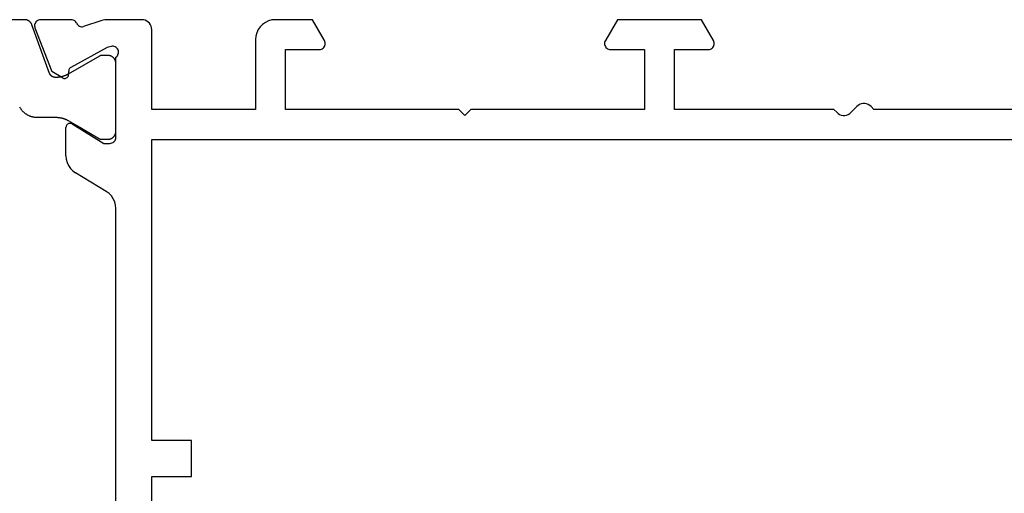
# Model space of a CAD drawing. Units: millimetres. Extents: x 0 to 7385, y -3021 to -50.
# Drawn here: x 7221 to 7270, y -544 to -520 of the extents above; entities that cross this region are included whole.
import ezdxf

# ---------------------------------------------------------------- set-up
doc = ezdxf.new("R2010")
doc.units = ezdxf.units.MM
doc.layers.add('CrossSectionsProfils', color=7, linetype='Continuous')

# ---------------------------------------------------------------- blocks, each defined once
blk = doc.blocks.new('48_18052_x', base_point=(2953.918, 1655.048))
at = {"layer": 'CrossSectionsProfils'}
for p, q in [((3079.118, 1697.748), (3079.118, 1677.948)), ((3080.918, 1697.58), (3080.918, 1664.516)), ((3079.118, 1677.948), (3077.118, 1677.948)), ((3077.118, 1677.948), (3077.118, 1676.148)), ((3077.118, 1676.148), (3079.118, 1676.148)), ((3079.118, 1676.148), (3079.118, 1661.048)), ((3080.918, 1664.516), (3080.933, 1664.346)), ((3080.933, 1664.346), (3080.976, 1664.181)), ((3080.976, 1664.181), (3081.047, 1664.026)), ((3081.047, 1664.026), (3081.143, 1663.885)), ((3081.143, 1663.885), (3081.261, 1663.762)), ((3081.261, 1663.762), (3081.399, 1663.662)), ((3081.399, 1663.662), (3082.938, 1662.725)), ((3083.076, 1662.625), (3082.938, 1662.725)), ((3083.194, 1662.502), (3083.076, 1662.625)), ((3083.29, 1662.361), (3083.194, 1662.502)), ((3083.361, 1662.206), (3083.29, 1662.361)), ((3083.404, 1662.041), (3083.361, 1662.206)), ((3083.418, 1661.871), (3083.404, 1662.041)), ((3083.418, 1661.871), (3083.418, 1660.448)), ((3079.118, 1661.048), (3013.918, 1661.048)), ((3080.923, 1661), (3080.918, 1660.948)), ((3080.918, 1660.948), (3080.918, 1656.931)), ((3080.936, 1661.05), (3080.923, 1661)), ((3080.959, 1661.098), (3080.936, 1661.05)), ((3080.989, 1661.141), (3080.959, 1661.098)), ((3081.026, 1661.178), (3080.989, 1661.141)), ((3081.068, 1661.208), (3081.026, 1661.178)), ((3081.116, 1661.23), (3081.068, 1661.208)), ((3081.166, 1661.243), (3081.116, 1661.23)), ((3081.218, 1661.248), (3081.166, 1661.243)), ((3081.518, 1661.248), (3081.218, 1661.248)), ((3083.114, 1660.277), (3081.518, 1661.248)), ((3083.114, 1660.277), (3083.146, 1660.261)), ((3083.146, 1660.261), (3083.18, 1660.252)), ((3083.18, 1660.252), (3083.215, 1660.248)), ((3083.215, 1660.248), (3083.25, 1660.25)), ((3083.25, 1660.25), (3083.284, 1660.259)), ((3083.284, 1660.259), (3083.316, 1660.274)), ((3083.316, 1660.274), (3083.345, 1660.293)), ((3083.345, 1660.293), (3083.371, 1660.318)), ((3083.371, 1660.318), (3083.391, 1660.347)), ((3083.391, 1660.347), (3083.406, 1660.379)), ((3083.406, 1660.379), (3083.415, 1660.413)), ((3083.415, 1660.413), (3083.418, 1660.448)), ((3034.918, 1659.548), (3042.918, 1659.548)), ((3042.918, 1659.548), (3043.056, 1659.403)), ((3043.78, 1659.403), (3044.056, 1659.693)), ((3044.124, 1659.752), (3044.056, 1659.693)), ((3044.201, 1659.798), (3044.124, 1659.752)), ((3044.285, 1659.83), (3044.201, 1659.798)), ((3044.373, 1659.846), (3044.285, 1659.83)), ((3044.463, 1659.846), (3044.373, 1659.846)), ((3044.552, 1659.83), (3044.463, 1659.846)), ((3044.636, 1659.798), (3044.552, 1659.83)), ((3044.713, 1659.752), (3044.636, 1659.798)), ((3044.78, 1659.693), (3044.713, 1659.752)), ((3044.78, 1659.693), (3044.918, 1659.548)), ((3044.918, 1659.548), (3052.918, 1659.548)), ((3052.918, 1659.548), (3052.918, 1656.548)), ((3054.418, 1656.548), (3054.418, 1659.548)), ((3054.418, 1659.548), (3063.118, 1659.548)), ((3063.118, 1659.548), (3063.418, 1659.848)), ((3063.418, 1659.848), (3063.718, 1659.548)), ((3063.718, 1659.548), (3072.418, 1659.548)), ((3072.418, 1659.548), (3072.418, 1656.548)), ((3073.918, 1656.048), (3073.918, 1659.548)), ((3073.918, 1659.548), (3079.118, 1659.548)), ((3079.118, 1659.548), (3079.118, 1655.548)), ((3043.056, 1659.403), (3043.124, 1659.344)), ((3043.124, 1659.344), (3043.201, 1659.298)), ((3043.201, 1659.298), (3043.285, 1659.266)), ((3043.285, 1659.266), (3043.373, 1659.25)), ((3043.373, 1659.25), (3043.463, 1659.25)), ((3043.463, 1659.25), (3043.552, 1659.266)), ((3043.552, 1659.266), (3043.636, 1659.298)), ((3043.636, 1659.298), (3043.713, 1659.344)), ((3043.713, 1659.344), (3043.78, 1659.403)), ((3083.421, 1657.982), (3083.389, 1657.968)), ((3083.455, 1657.991), (3083.421, 1657.982)), ((3083.49, 1657.993), (3083.455, 1657.991)), ((3083.524, 1657.99), (3083.49, 1657.993)), ((3083.558, 1657.98), (3083.524, 1657.99)), ((3083.209, 1657.47), (3083.234, 1657.494)), ((3083.234, 1657.494), (3083.254, 1657.522)), ((3083.254, 1657.522), (3083.27, 1657.554)), ((3083.27, 1657.554), (3083.279, 1657.587)), ((3083.279, 1657.587), (3083.283, 1657.622)), ((3083.286, 1657.797), (3083.283, 1657.622)), ((3083.29, 1657.832), (3083.286, 1657.797)), ((3083.299, 1657.865), (3083.29, 1657.832)), ((3083.315, 1657.896), (3083.299, 1657.865)), ((3083.335, 1657.925), (3083.315, 1657.896)), ((3083.36, 1657.949), (3083.335, 1657.925)), ((3083.389, 1657.968), (3083.36, 1657.949)), ((3083.589, 1657.965), (3083.558, 1657.98)), ((3083.589, 1657.965), (3084.124, 1657.643)), ((3084.972, 1655.456), (3084.124, 1657.643)), ((3081.35, 1656.438), (3083.18, 1657.45)), ((3083.18, 1657.45), (3083.209, 1657.47)), ((3051.068, 1656.508), (3051.026, 1656.478)), ((3051.116, 1656.53), (3051.068, 1656.508)), ((3051.166, 1656.543), (3051.116, 1656.53)), ((3051.218, 1656.548), (3051.166, 1656.543)), ((3052.918, 1656.548), (3051.218, 1656.548)), ((3056.118, 1656.548), (3054.418, 1656.548)), ((3056.17, 1656.543), (3056.118, 1656.548)), ((3056.221, 1656.53), (3056.17, 1656.543)), ((3056.268, 1656.508), (3056.221, 1656.53)), ((3056.311, 1656.478), (3056.268, 1656.508)), ((3070.568, 1656.508), (3070.526, 1656.478)), ((3070.616, 1656.53), (3070.568, 1656.508)), ((3070.666, 1656.543), (3070.616, 1656.53)), ((3070.718, 1656.548), (3070.666, 1656.543)), ((3072.418, 1656.548), (3070.718, 1656.548)), ((3080.786, 1656.714), (3080.784, 1656.661)), ((3080.784, 1656.661), (3080.792, 1656.609)), ((3080.796, 1656.765), (3080.786, 1656.714)), ((3080.792, 1656.609), (3080.809, 1656.56)), ((3080.815, 1656.814), (3080.796, 1656.765)), ((3080.809, 1656.56), (3080.834, 1656.514)), ((3080.842, 1656.859), (3080.815, 1656.814)), ((3080.834, 1656.514), (3080.867, 1656.473)), ((3080.877, 1656.898), (3080.842, 1656.859)), ((3080.918, 1656.931), (3080.877, 1656.898)), ((3050.923, 1656.3), (3050.918, 1656.248)), ((3050.918, 1656.248), (3050.923, 1656.196)), ((3050.936, 1656.35), (3050.923, 1656.3)), ((3050.923, 1656.196), (3050.936, 1656.145)), ((3050.959, 1656.398), (3050.936, 1656.35)), ((3050.936, 1656.145), (3050.959, 1656.098)), ((3050.989, 1656.441), (3050.959, 1656.398)), ((3050.959, 1656.098), (3051.565, 1655.048)), ((3051.026, 1656.478), (3050.989, 1656.441)), ((3055.772, 1655.048), (3056.378, 1656.098)), ((3056.348, 1656.441), (3056.311, 1656.478)), ((3056.378, 1656.398), (3056.348, 1656.441)), ((3056.4, 1656.35), (3056.378, 1656.398)), ((3056.378, 1656.098), (3056.4, 1656.145)), ((3056.414, 1656.3), (3056.4, 1656.35)), ((3056.4, 1656.145), (3056.414, 1656.196)), ((3056.418, 1656.248), (3056.414, 1656.3)), ((3056.414, 1656.196), (3056.418, 1656.248)), ((3070.423, 1656.3), (3070.418, 1656.248)), ((3070.418, 1656.248), (3070.423, 1656.196)), ((3070.436, 1656.35), (3070.423, 1656.3)), ((3070.423, 1656.196), (3070.436, 1656.145)), ((3070.459, 1656.398), (3070.436, 1656.35)), ((3070.436, 1656.145), (3070.459, 1656.098)), ((3070.489, 1656.441), (3070.459, 1656.398)), ((3070.459, 1656.098), (3071.065, 1655.048)), ((3070.526, 1656.478), (3070.489, 1656.441)), ((3073.903, 1655.874), (3073.918, 1656.048)), ((3080.867, 1656.473), (3080.906, 1656.438)), ((3080.906, 1656.438), (3080.951, 1656.411)), ((3080.951, 1656.411), (3081, 1656.392)), ((3081, 1656.392), (3081.052, 1656.382)), ((3081.052, 1656.382), (3081.104, 1656.381)), ((3081.104, 1656.381), (3081.156, 1656.389)), ((3081.156, 1656.389), (3081.35, 1656.438)), ((3073.684, 1655.405), (3073.784, 1655.548)), ((3073.784, 1655.548), (3073.858, 1655.706)), ((3073.858, 1655.706), (3073.903, 1655.874)), ((3079.118, 1655.548), (3079.126, 1655.461)), ((3051.565, 1655.048), (3055.772, 1655.048)), ((3071.065, 1655.048), (3072.918, 1655.048)), ((3072.918, 1655.048), (3073.092, 1655.063)), ((3073.092, 1655.063), (3073.26, 1655.108)), ((3073.26, 1655.108), (3073.418, 1655.182)), ((3073.418, 1655.182), (3073.561, 1655.282)), ((3073.561, 1655.282), (3073.684, 1655.405)), ((3079.126, 1655.461), (3079.148, 1655.377)), ((3079.148, 1655.377), (3079.185, 1655.298)), ((3079.185, 1655.298), (3079.235, 1655.226)), ((3079.235, 1655.226), (3079.297, 1655.165)), ((3079.297, 1655.165), (3079.368, 1655.115)), ((3079.368, 1655.115), (3079.447, 1655.078)), ((3079.447, 1655.078), (3079.532, 1655.055)), ((3079.532, 1655.055), (3079.618, 1655.048)), ((3079.618, 1655.048), (3081.319, 1655.048)), ((3081.319, 1655.048), (3081.398, 1655.051)), ((3081.398, 1655.051), (3081.476, 1655.06)), ((3081.476, 1655.06), (3081.553, 1655.076)), ((3081.553, 1655.076), (3081.629, 1655.097)), ((3081.629, 1655.097), (3082.537, 1655.393)), ((3082.589, 1655.401), (3082.537, 1655.393)), ((3082.641, 1655.4), (3082.589, 1655.401)), ((3082.692, 1655.391), (3082.641, 1655.4)), ((3082.741, 1655.372), (3082.692, 1655.391)), ((3082.786, 1655.345), (3082.741, 1655.372)), ((3082.825, 1655.311), (3082.786, 1655.345)), ((3082.858, 1655.271), (3082.825, 1655.311)), ((3082.883, 1655.225), (3082.858, 1655.271)), ((3082.883, 1655.225), (3082.907, 1655.182)), ((3082.907, 1655.182), (3082.938, 1655.143)), ((3082.938, 1655.143), (3082.974, 1655.11)), ((3082.974, 1655.11), (3083.015, 1655.084)), ((3083.015, 1655.084), (3083.06, 1655.064)), ((3083.06, 1655.064), (3083.108, 1655.052)), ((3083.108, 1655.052), (3083.157, 1655.048)), ((3083.157, 1655.048), (3084.692, 1655.048)), ((3084.692, 1655.048), (3084.745, 1655.053)), ((3084.745, 1655.053), (3084.796, 1655.066)), ((3084.796, 1655.066), (3084.844, 1655.089)), ((3084.844, 1655.089), (3084.887, 1655.12)), ((3084.887, 1655.12), (3084.924, 1655.157)), ((3084.924, 1655.157), (3084.954, 1655.201)), ((3084.954, 1655.201), (3084.976, 1655.249)), ((3084.987, 1655.406), (3084.972, 1655.456)), ((3084.976, 1655.249), (3084.989, 1655.3)), ((3084.992, 1655.353), (3084.987, 1655.406)), ((3084.989, 1655.3), (3084.992, 1655.353))]:
    blk.add_line(p, q, dxfattribs=at)
at = {"layer": 'CrossSectionsProfils', "color": 1, "flags": 128}
blk.add_lwpolyline([(3085.742, 1659.424), (3085.729, 1659.446), (3085.716, 1659.468), (3085.702, 1659.489), (3085.688, 1659.51), (3085.674, 1659.531), (3085.658, 1659.551), (3085.643, 1659.571), (3085.626, 1659.591), (3085.61, 1659.61), (3085.592, 1659.629), (3085.575, 1659.647), (3085.556, 1659.665), (3085.538, 1659.682), (3085.519, 1659.699), (3085.499, 1659.716), (3085.479, 1659.732), (3085.459, 1659.747), (3085.439, 1659.762), (3085.417, 1659.776), (3085.396, 1659.79), (3085.374, 1659.803), (3085.352, 1659.816), (3085.33, 1659.828), (3085.307, 1659.839), (3085.284, 1659.85), (3085.261, 1659.861), (3085.238, 1659.871), (3085.214, 1659.88), (3085.19, 1659.888), (3085.166, 1659.896), (3085.141, 1659.904), (3085.117, 1659.91), (3085.092, 1659.917), (3085.067, 1659.922), (3085.042, 1659.927), (3085.017, 1659.931), (3084.992, 1659.935), (3084.967, 1659.937), (3084.941, 1659.94), (3084.916, 1659.941), (3084.89, 1659.942), (3084.865, 1659.943), (3084.865, 1659.943), (3083.913, 1659.943), (3083.9, 1659.943), (3083.887, 1659.943), (3083.874, 1659.943), (3083.861, 1659.944), (3083.848, 1659.944), (3083.835, 1659.945), (3083.822, 1659.946), (3083.808, 1659.947), (3083.795, 1659.948), (3083.782, 1659.95), (3083.769, 1659.951), (3083.756, 1659.953), (3083.743, 1659.955), (3083.731, 1659.957), (3083.718, 1659.959), (3083.705, 1659.961), (3083.692, 1659.963), (3083.679, 1659.966), (3083.666, 1659.968), (3083.653, 1659.971), (3083.641, 1659.974), (3083.628, 1659.977), (3083.615, 1659.98), (3083.603, 1659.984), (3083.59, 1659.987), (3083.577, 1659.991), (3083.565, 1659.994), (3083.552, 1659.998), (3083.54, 1660.002), (3083.527, 1660.006), (3083.515, 1660.011), (3083.503, 1660.015), (3083.49, 1660.02), (3083.478, 1660.024), (3083.466, 1660.029), (3083.454, 1660.034), (3083.442, 1660.039), (3083.43, 1660.044), (3083.418, 1660.05), (3083.406, 1660.055), (3083.394, 1660.061), (3083.382, 1660.066), (3083.371, 1660.072), (3083.359, 1660.078), (3083.347, 1660.084), (3083.336, 1660.091), (3083.324, 1660.097), (3083.313, 1660.103), (3083.313, 1660.103), (3082.726, 1660.443), (3081.735, 1661.014), (3081.733, 1661.016), (3081.731, 1661.017), (3081.729, 1661.018), (3081.727, 1661.019), (3081.725, 1661.02), (3081.723, 1661.021), (3081.721, 1661.022), (3081.719, 1661.023), (3081.717, 1661.024), (3081.715, 1661.025), (3081.712, 1661.026), (3081.71, 1661.027), (3081.708, 1661.028), (3081.706, 1661.028), (3081.704, 1661.029), (3081.702, 1661.03), (3081.7, 1661.031), (3081.698, 1661.031), (3081.695, 1661.032), (3081.693, 1661.033), (3081.691, 1661.034), (3081.689, 1661.034), (3081.687, 1661.035), (3081.684, 1661.035), (3081.682, 1661.036), (3081.68, 1661.037), (3081.678, 1661.037), (3081.675, 1661.038), (3081.673, 1661.038), (3081.671, 1661.039), (3081.669, 1661.039), (3081.666, 1661.039), (3081.664, 1661.04), (3081.662, 1661.04), (3081.66, 1661.041), (3081.657, 1661.041), (3081.655, 1661.041), (3081.653, 1661.041), (3081.651, 1661.042), (3081.648, 1661.042), (3081.646, 1661.042), (3081.644, 1661.042), (3081.641, 1661.042), (3081.639, 1661.042), (3081.637, 1661.043), (3081.635, 1661.043), (3081.632, 1661.043), (3081.63, 1661.043), (3081.63, 1661.043), (3081.318, 1661.043), (3081.305, 1661.042), (3081.292, 1661.042), (3081.279, 1661.041), (3081.266, 1661.039), (3081.253, 1661.037), (3081.24, 1661.035), (3081.228, 1661.032), (3081.215, 1661.029), (3081.202, 1661.025), (3081.19, 1661.021), (3081.177, 1661.017), (3081.165, 1661.012), (3081.153, 1661.007), (3081.141, 1661.001), (3081.13, 1660.995), (3081.118, 1660.989), (3081.107, 1660.982), (3081.096, 1660.975), (3081.085, 1660.968), (3081.075, 1660.96), (3081.065, 1660.952), (3081.055, 1660.943), (3081.045, 1660.935), (3081.035, 1660.925), (3081.026, 1660.916), (3081.018, 1660.906), (3081.009, 1660.896), (3081.001, 1660.886), (3080.993, 1660.876), (3080.986, 1660.865), (3080.979, 1660.854), (3080.972, 1660.843), (3080.966, 1660.831), (3080.96, 1660.82), (3080.954, 1660.808), (3080.949, 1660.796), (3080.944, 1660.784), (3080.94, 1660.771), (3080.936, 1660.759), (3080.932, 1660.746), (3080.929, 1660.733), (3080.926, 1660.721), (3080.924, 1660.708), (3080.922, 1660.695), (3080.92, 1660.682), (3080.919, 1660.669), (3080.919, 1660.656), (3080.918, 1660.643), (3080.918, 1660.643), (3080.918, 1657.243), (3080.919, 1657.23), (3080.919, 1657.216), (3080.92, 1657.203), (3080.922, 1657.19), (3080.924, 1657.177), (3080.926, 1657.165), (3080.929, 1657.152), (3080.932, 1657.139), (3080.936, 1657.127), (3080.94, 1657.114), (3080.944, 1657.102), (3080.949, 1657.09), (3080.954, 1657.078), (3080.96, 1657.066), (3080.966, 1657.054), (3080.972, 1657.043), (3080.979, 1657.031), (3080.986, 1657.02), (3080.993, 1657.01), (3081.001, 1656.999), (3081.009, 1656.989), (3081.018, 1656.979), (3081.026, 1656.969), (3081.035, 1656.96), (3081.045, 1656.951), (3081.055, 1656.942), (3081.065, 1656.933), (3081.075, 1656.925), (3081.085, 1656.917), (3081.096, 1656.91), (3081.107, 1656.903), (3081.118, 1656.896), (3081.13, 1656.89), (3081.141, 1656.884), (3081.153, 1656.878), (3081.165, 1656.873), (3081.177, 1656.868), (3081.19, 1656.864), (3081.202, 1656.86), (3081.215, 1656.856), (3081.228, 1656.853), (3081.24, 1656.85), (3081.253, 1656.848), (3081.266, 1656.846), (3081.279, 1656.845), (3081.292, 1656.843), (3081.305, 1656.843), (3081.318, 1656.843), (3081.318, 1656.843), (3081.63, 1656.843), (3081.632, 1656.843), (3081.635, 1656.843), (3081.637, 1656.843), (3081.639, 1656.843), (3081.641, 1656.843), (3081.644, 1656.843), (3081.646, 1656.843), (3081.648, 1656.843), (3081.651, 1656.844), (3081.653, 1656.844), (3081.655, 1656.844), (3081.657, 1656.844), (3081.66, 1656.845), (3081.662, 1656.845), (3081.664, 1656.845), (3081.666, 1656.846), (3081.669, 1656.846), (3081.671, 1656.847), (3081.673, 1656.847), (3081.675, 1656.848), (3081.678, 1656.848), (3081.68, 1656.849), (3081.682, 1656.849), (3081.684, 1656.85), (3081.687, 1656.85), (3081.689, 1656.851), (3081.691, 1656.852), (3081.693, 1656.852), (3081.695, 1656.853), (3081.698, 1656.854), (3081.7, 1656.855), (3081.702, 1656.855), (3081.704, 1656.856), (3081.706, 1656.857), (3081.708, 1656.858), (3081.71, 1656.859), (3081.712, 1656.859), (3081.715, 1656.86), (3081.717, 1656.861), (3081.719, 1656.862), (3081.721, 1656.863), (3081.723, 1656.864), (3081.725, 1656.865), (3081.727, 1656.866), (3081.729, 1656.867), (3081.731, 1656.869), (3081.733, 1656.87), (3081.735, 1656.871), (3081.735, 1656.871), (3083.313, 1657.782), (3083.326, 1657.789), (3083.338, 1657.796), (3083.35, 1657.802), (3083.362, 1657.809), (3083.375, 1657.815), (3083.387, 1657.821), (3083.4, 1657.827), (3083.413, 1657.833), (3083.425, 1657.839), (3083.438, 1657.845), (3083.451, 1657.85), (3083.464, 1657.855), (3083.477, 1657.861), (3083.49, 1657.866), (3083.503, 1657.87), (3083.516, 1657.875), (3083.53, 1657.88), (3083.543, 1657.884), (3083.556, 1657.888), (3083.57, 1657.892), (3083.583, 1657.896), (3083.596, 1657.9), (3083.61, 1657.904), (3083.623, 1657.907), (3083.637, 1657.91), (3083.651, 1657.914), (3083.664, 1657.917), (3083.678, 1657.919), (3083.692, 1657.922), (3083.706, 1657.924), (3083.719, 1657.927), (3083.733, 1657.929), (3083.747, 1657.931), (3083.761, 1657.933), (3083.775, 1657.935), (3083.789, 1657.936), (3083.802, 1657.937), (3083.816, 1657.939), (3083.83, 1657.94), (3083.844, 1657.94), (3083.858, 1657.941), (3083.872, 1657.942), (3083.886, 1657.942), (3083.9, 1657.942), (3083.914, 1657.942), (3083.928, 1657.942), (3083.942, 1657.942), (3083.956, 1657.942), (3083.956, 1657.942), (3083.964, 1657.941), (3083.971, 1657.941), (3083.979, 1657.941), (3083.987, 1657.94), (3083.994, 1657.939), (3084.002, 1657.938), (3084.009, 1657.937), (3084.017, 1657.935), (3084.024, 1657.933), (3084.031, 1657.932), (3084.039, 1657.93), (3084.046, 1657.927), (3084.053, 1657.925), (3084.06, 1657.922), (3084.068, 1657.92), (3084.075, 1657.917), (3084.081, 1657.913), (3084.088, 1657.91), (3084.095, 1657.907), (3084.102, 1657.903), (3084.108, 1657.899), (3084.115, 1657.895), (3084.121, 1657.891), (3084.128, 1657.887), (3084.134, 1657.882), (3084.14, 1657.878), (3084.146, 1657.873), (3084.152, 1657.868), (3084.157, 1657.863), (3084.163, 1657.858), (3084.168, 1657.852), (3084.174, 1657.847), (3084.179, 1657.841), (3084.184, 1657.836), (3084.189, 1657.83), (3084.193, 1657.824), (3084.198, 1657.818), (3084.202, 1657.811), (3084.206, 1657.805), (3084.211, 1657.799), (3084.214, 1657.792), (3084.218, 1657.785), (3084.222, 1657.779), (3084.225, 1657.772), (3084.228, 1657.765), (3084.231, 1657.758), (3084.234, 1657.751), (3084.237, 1657.744), (3084.237, 1657.744), (3085.123, 1655.311), (3085.126, 1655.302), (3085.13, 1655.292), (3085.134, 1655.283), (3085.138, 1655.274), (3085.143, 1655.264), (3085.148, 1655.255), (3085.153, 1655.247), (3085.158, 1655.238), (3085.163, 1655.229), (3085.169, 1655.221), (3085.175, 1655.213), (3085.181, 1655.204), (3085.187, 1655.196), (3085.194, 1655.189), (3085.201, 1655.181), (3085.207, 1655.173), (3085.215, 1655.166), (3085.222, 1655.159), (3085.229, 1655.152), (3085.237, 1655.145), (3085.245, 1655.139), (3085.253, 1655.132), (3085.261, 1655.126), (3085.269, 1655.12), (3085.277, 1655.114), (3085.286, 1655.109), (3085.295, 1655.104), (3085.303, 1655.099), (3085.312, 1655.094), (3085.322, 1655.089), (3085.331, 1655.085), (3085.34, 1655.081), (3085.349, 1655.077), (3085.359, 1655.073), (3085.368, 1655.07), (3085.378, 1655.066), (3085.388, 1655.063), (3085.398, 1655.061), (3085.408, 1655.058), (3085.418, 1655.056), (3085.428, 1655.054), (3085.438, 1655.053), (3085.448, 1655.051), (3085.458, 1655.05), (3085.468, 1655.049), (3085.478, 1655.048), (3085.488, 1655.048), (3085.498, 1655.048), (3085.498, 1655.048), (3093.418, 1655.048)], dxfattribs=at)
blk = doc.blocks.new('CS_2VERT3', base_point=(0, -520))
at = {"layer": 'CrossSectionsProfils', "rotation": 180}
blk.add_blockref('48_18052_x', (0, -520), dxfattribs=at)

msp = doc.modelspace()

# ---------------------------------------------------------------- block references
msp.add_blockref('CS_2VERT3', (7352.9, -520))
at = {"layer": 'CrossSectionsProfils', "rotation": 180}
msp.add_blockref('48_18052_x', (7352.9, -520), dxfattribs=at)

doc.saveas('drawing.dxf')
